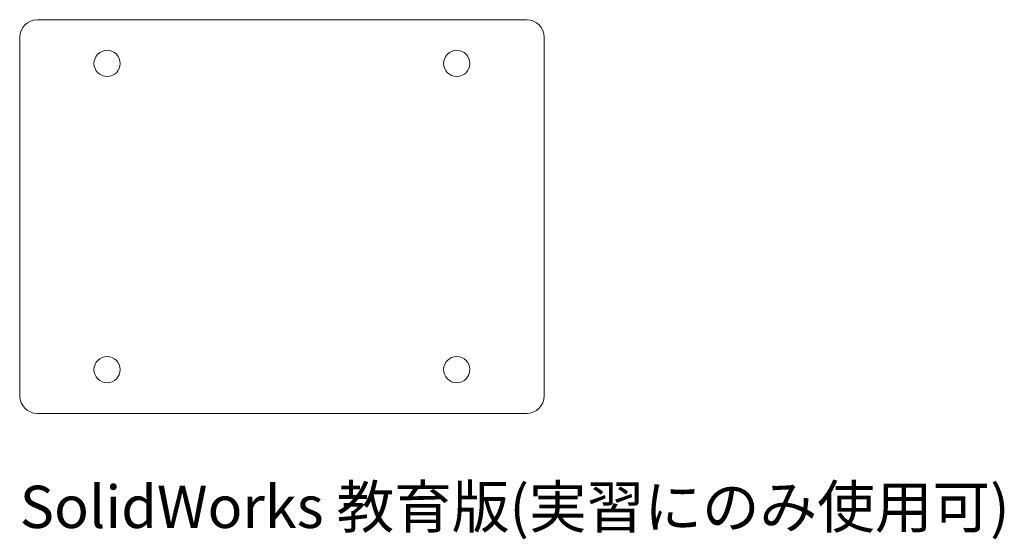
# Model space of a CAD drawing. Units: millimetres. Extents: x 0 to 113, y -14 to 45.
import ezdxf

# ---------------------------------------------------------------- set-up
doc = ezdxf.new("R2010")
doc.units = ezdxf.units.MM
doc.styles.add('SLDTEXTSTYLE0', font='TXT', dxfattribs={"width": 0.7, "bigfont": 'bigfont'})

msp = doc.modelspace()

# ---------------------------------------------------------------- linework, layer by layer
at = {"color": 7, "linetype": 'Continuous', "lineweight": 15}
for p, q in [((58, 45), (2, 45)), ((0, 43), (0, 2)), ((60, 2), (60, 43)), ((2, 0), (58, 0))]:
    msp.add_line(p, q, dxfattribs=at)
for centre in [(10, 40), (50, 40), (10, 5), (50, 5)]:
    msp.add_circle(centre, 1.5, dxfattribs=at)
for centre, start, end in [((2, 43), 90, 180), ((58, 43), 0, 90), ((2, 2), 180, 270), ((58, 2), 270, 0)]:
    msp.add_arc(centre, 2, start, end, dxfattribs=at)

# ---------------------------------------------------------------- texts
at = {"color": 7, "linetype": 'Continuous', "insert": (0, -8.27), "char_height": 4.8336, "attachment_point": 1, "style": 'SLDTEXTSTYLE0'}
msp.add_mtext('SolidWorks 教育版(実習にのみ使用可)', dxfattribs=at)

doc.saveas('drawing.dxf')
